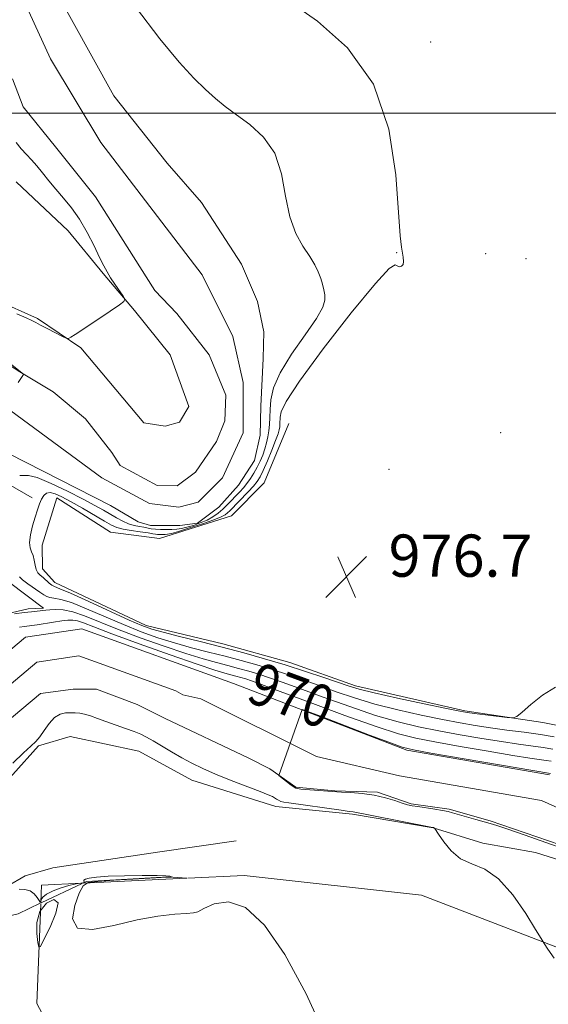
# Model space of a CAD drawing. Extents: x 2104800 to 2107700, y 342300 to 345200.
# Drawn here: x 2106884 to 2106984, y 343831 to 344018 of the extents above; entities that cross this region are included whole.
import ezdxf
from ezdxf.enums import TextEntityAlignment as Align

# ---------------------------------------------------------------- set-up
doc = ezdxf.new("R2010")
doc.units = 0
doc.header["$MEASUREMENT"] = 0
for name, color, linetype, lineweight in [('32000', 7, 'Continuous', 0), ('DTM HARD BREAKLINE', 7, 'Continuous', 0), ('DTM SPOT ELEVATION', 2, 'Continuous', 13), ('INDEX CONTOUR', 41, 'Continuous', 13), ('INDEX CONTOUR LABEL', 244, 'Continuous', 0), ('INTERMEDIATE CONTOUR', 44, 'Continuous', 0), ('INTERMEDIATE CONTOUR DEPRESSION', 44, 'Continuous', 0), ('SPOT ELEVATION', 7, 'Continuous', 0), ('STREAM - RIVER CENTERLINE', 11, 'Continuous', 0), ('STREAM - RIVER DOUBLE LINE', 5, 'Continuous', 0)]:
    doc.layers.add(name, color=color, linetype=linetype, lineweight=lineweight)
doc.styles.add('Style-ITALICS', font='ITALICS.shx')

# ---------------------------------------------------------------- blocks, each defined once
blk = doc.blocks.new('SPOT')
at = {"layer": 'SPOT ELEVATION'}
for p, q in [((-3.91, -3.91), (3.82, 3.81)), ((-1.65, 3.77), (1.72, -3.93))]:
    blk.add_line(p, q, dxfattribs=at)

msp = doc.modelspace()

# ---------------------------------------------------------------- linework, layer by layer
at = {"layer": '32000', "flags": 128}
msp.add_lwpolyline([(2105000, 344000), (2107500, 344000)], dxfattribs=at)
at = {"layer": 'DTM HARD BREAKLINE'}
for points in [[(2106882.891, 343986.965, 975.244), (2106892.747, 343977.666, 975.074), (2106899.385, 343969.575, 974.204), (2106905.334, 343962.57, 973.921), (2106912.065, 343954.224, 973.789), (2106915.606, 343944.401, 973.6), (2106913.849, 343941.434, 973.637), (2106911.126, 343940.722, 973.618), (2106907.117, 343941.353, 973.618), (2106895.13, 343955.521, 973.921), (2106886.91, 343961.089, 974.185), (2106878.972, 343964.605, 974.299)], [(2106934.58, 343941.21, 977.705), (2106929.871, 343929.979, 977.63), (2106923.701, 343923.725, 977.668), (2106910.062, 343919.415, 977.611), (2106900.755, 343920.584, 977.574), (2106890.589, 343927.133, 976.878), (2106887.81, 343918.156, 976.953), (2106887.858, 343913.701, 976.915), (2106890.219, 343911.098, 976.802), (2106907.558, 343902.928, 976.689), (2106922.054, 343899.454, 976.689), (2106934.74, 343895.939, 976.708), (2106947.184, 343891.539, 976.577), (2106967.903, 343886.75, 976.219), (2106982.708, 343884.576, 975.88), (2106990.888, 343882.912, 975.843), (2106995.324, 343881.359, 975.659), (2106996.334, 343881.006, 975.617)], [(2106885.935, 343927.147, 975.467), (2106879.283, 343930.904, 975.335)], [(2106876.786, 343904.167, 971.93), (2106885.185, 343906.086, 972.419), (2106888.097, 343906.224, 972.325), (2106881.606, 343911.107, 972.87)], [(2106869.152, 343858.757, 971.708), (2106877.34, 343869.279, 970.312), (2106887.133, 343880.122, 970.182), (2106893.126, 343881.945, 971.763), (2106906.168, 343879.154, 971.187), (2106916.161, 343873.653, 970.964), (2106932.082, 343868.687, 970.61), (2106946.621, 343867.229, 970.238), (2106961.882, 343864.647, 970.015), (2106971.326, 343861.703, 969.606), (2106981.331, 343859.963, 969.717), (2106996.299, 343855.186, 968.917), (2107001.248, 343850.474, 968.768), (2107006.037, 343837.573, 968.75), (2107006.697, 343821.5, 968.545), (2107006.591, 343800.794, 968.303)], [(2106924.585, 343862.142, 971.41), (2106909.698, 343860.01, 971.187), (2106889.82, 343857.059, 970.889), (2106884.589, 343855.518, 971.41), (2106881.11, 343853.482, 971.875), (2106874.836, 343851.904, 972.228), (2106866.461, 343854.009, 972.563)], [(2106915.438, 343855.095, 971.734), (2106926.11, 343855.62, 971.92), (2106959.68, 343851.85, 970.57), (2106992.85, 343839.11, 969.75), (2106994.98, 343807.96, 971.4), (2106986.64, 343777.62, 969.53), (2106983.82, 343748.88, 971.82), (2106983.11, 343739.07, 971.9)], [(2106887.56, 343850.483, 971.45), (2106887.69, 343853.73, 971.25), (2106895.359, 343854.107, 971.384)], [(2106887.655, 343850.413, 972.685), (2106895.377, 343854.066, 972.241)], [(2106895.577, 343854.16, 972.229), (2106896.238, 343854.473, 972.191), (2106911.727, 343855.354, 972.061), (2106915.204, 343855.098, 971.743)], [(2106895.595, 343854.119, 971.388), (2106915.202, 343855.083, 971.73)], [(2106835.011, 343826.1, 987.687), (2106844.854, 343835.344, 984.152), (2106854.225, 343842.955, 978.516), (2106860.95, 343847.512, 976.302), (2106869.953, 343847.189, 975.707), (2106874.073, 343847.286, 974.963), (2106877.029, 343847.375, 973.661), (2106880.547, 343847.684, 973.01), (2106883.303, 343848.354, 972.935), (2106887.455, 343850.318, 972.696)], [(2106927.12, 343767.65, 972.92), (2106905.31, 343796.74, 973.21), (2106886.79, 343831.33, 972.63), (2106887.55, 343850.247, 971.465)]]:
    msp.add_polyline3d(points, dxfattribs=at)
at = {"layer": 'DTM SPOT ELEVATION'}
for p in [(2106961.44, 344013.43, 976.7), (2106955.02, 343973.54, 975.95), (2106971.87, 343973.35, 976.7), (2106979.5, 343972.42, 976.9), (2106974.71, 343939.46, 976.6), (2106953.55, 343932.49, 976.67)]:
    msp.add_point(p, dxfattribs=at)
at = {"layer": 'INDEX CONTOUR'}
for points in [[(2106883.516, 343902.595, 970), (2106884.454, 343902.738, 970), (2106885.884, 343902.929, 970), (2106886.874, 343903.08, 970), (2106889.977, 343903.592, 970), (2106891.519, 343903.832, 970), (2106892.696, 343903.972, 970), (2106893.627, 343903.975, 970), (2106894.52, 343903.809, 970), (2106895.656, 343903.421, 970), (2106897.61, 343902.664, 970), (2106901.029, 343901.367, 970), (2106906.214, 343899.474, 970), (2106912.086, 343897.379, 970), (2106917.223, 343895.589, 970), (2106920.556, 343894.479, 970), (2106922.434, 343893.91, 970), (2106924.532, 343893.355, 970), (2106925.473, 343893.09, 970), (2106926.4, 343892.811, 970), (2106927.466, 343892.461, 970), (2106929.367, 343891.78, 970), (2106932.935, 343890.46, 970), (2106938.6, 343888.349, 970), (2106945.192, 343885.915, 970), (2106951.137, 343883.785, 970), (2106955.339, 343882.416, 970), (2106958.604, 343881.58, 970), (2106962.212, 343880.884, 970), (2106967.042, 343880.029, 970), (2106972.361, 343879.113, 970), (2106977.034, 343878.331, 970), (2106980.203, 343877.828, 970), (2106983.329, 343877.375, 970), (2106984.267, 343877.224, 970)], [(2106984.852, 343839.955, 970), (2106983.66, 343841.65, 970), (2106982.957, 343842.684, 970), (2106982.347, 343843.649, 970), (2106981.306, 343845.374, 970), (2106979.456, 343848.373, 970), (2106977.008, 343851.915, 970), (2106974.316, 343854.959, 970), (2106971.69, 343856.761, 970), (2106969.26, 343857.774, 970), (2106967.107, 343858.752, 970), (2106965.307, 343860.24, 970), (2106963.909, 343861.952, 970), (2106962.951, 343863.395, 970), (2106962.239, 343864.503, 970), (2106962.174, 343864.561, 970), (2106961.949, 343864.65, 970), (2106961.813, 343864.684, 970), (2106949.96, 343866.997, 970), (2106947.059, 343867.608, 970), (2106946.745, 343867.652, 970), (2106946.014, 343867.742, 970), (2106944.47, 343867.947, 970), (2106934.556, 343869.332, 970), (2106933.596, 343869.483, 970), (2106933.046, 343869.628, 970), (2106932.608, 343869.828, 970), (2106932.213, 343870.064, 970), (2106931.848, 343870.303, 970), (2106931.439, 343870.537, 970), (2106930.666, 343870.883, 970), (2106929.149, 343871.487, 970), (2106923.651, 343873.604, 970), (2106920.691, 343874.79, 970), (2106918.238, 343875.854, 970), (2106916.178, 343876.85, 970), (2106914.259, 343877.884, 970), (2106912.302, 343879.017, 970), (2106908.825, 343881.1, 970), (2106907.607, 343881.796, 970), (2106906.532, 343882.326, 970), (2106905.277, 343882.84, 970), (2106903.617, 343883.451, 970), (2106899.872, 343884.777, 970), (2106898.283, 343885.354, 970), (2106896.963, 343885.821, 970), (2106895.867, 343886.153, 970), (2106894.941, 343886.34, 970), (2106894.093, 343886.414, 970), (2106893.222, 343886.422, 970), (2106892.253, 343886.37, 970), (2106891.216, 343886.118, 970), (2106890.165, 343885.489, 970), (2106889.152, 343884.39, 970), (2106888.213, 343883.068, 970), (2106887.377, 343881.855, 970), (2106886.622, 343880.958, 970), (2106885.699, 343880.08, 970), (2106884.309, 343878.799, 970), (2106882.287, 343876.857, 970)]]:
    msp.add_polyline3d(points, dxfattribs=at)
at = {"layer": 'INTERMEDIATE CONTOUR'}
for points in [[(2106905.52, 344020.121, 974), (2106910.098, 344014.035, 974), (2106913.761, 344009.599, 974), (2106916.578, 344006.583, 974), (2106918.799, 344004.466, 974), (2106920.679, 344002.78, 974), (2106922.519, 344001.254, 974), (2106924.626, 343999.672, 974), (2106927.169, 343997.813, 974), (2106929.761, 343995.454, 974), (2106931.877, 343992.37, 974), (2106933.161, 343988.477, 974), (2106933.943, 343984.256, 974), (2106934.726, 343980.331, 974), (2106935.877, 343977.185, 974), (2106937.238, 343974.754, 974), (2106938.513, 343972.835, 974), (2106939.475, 343971.246, 974), (2106940.148, 343969.889, 974), (2106940.619, 343968.688, 974), (2106940.962, 343967.578, 974), (2106941.206, 343966.538, 974), (2106941.361, 343965.558, 974), (2106941.382, 343964.561, 974), (2106940.973, 343963.208, 974), (2106939.778, 343961.089, 974), (2106937.626, 343957.973, 974), (2106935.083, 343954.333, 974), (2106932.899, 343950.817, 974), (2106931.639, 343947.938, 974), (2106931.126, 343945.667, 974), (2106930.996, 343943.842, 974), (2106930.944, 343942.311, 974), (2106930.882, 343940.985, 974), (2106930.778, 343939.785, 974), (2106930.604, 343938.644, 974), (2106930.353, 343937.523, 974), (2106930.02, 343936.39, 974), (2106929.604, 343935.224, 974), (2106929.112, 343934.049, 974), (2106928.554, 343932.895, 974), (2106927.942, 343931.793, 974), (2106927.292, 343930.769, 974), (2106926.624, 343929.845, 974), (2106925.949, 343929.031, 974), (2106925.254, 343928.271, 974), (2106922.904, 343925.784, 974), (2106922.04, 343924.945, 974), (2106921.142, 343924.182, 974), (2106920.167, 343923.5, 974), (2106919.056, 343922.893, 974), (2106917.786, 343922.357, 974), (2106916.469, 343921.908, 974), (2106915.255, 343921.563, 974), (2106914.241, 343921.333, 974), (2106913.336, 343921.197, 974), (2106912.4, 343921.124, 974), (2106911.341, 343921.093, 974), (2106910.25, 343921.101, 974), (2106909.266, 343921.155, 974), (2106908.481, 343921.257, 974), (2106907.094, 343921.532, 974), (2106906.246, 343921.68, 974), (2106905.269, 343921.883, 974), (2106904.206, 343922.206, 974), (2106903.089, 343922.696, 974), (2106901.926, 343923.318, 974), (2106899.416, 343924.769, 974), (2106897.792, 343925.672, 974), (2106895.571, 343926.853, 974), (2106892.636, 343928.351, 974), (2106889.512, 343929.851, 974), (2106886.888, 343930.947, 974), (2106885.253, 343931.365, 974), (2106884.309, 343931.368, 974), (2106883.561, 343931.351, 974)], [(2106935.186, 344020.772, 976), (2106940.024, 344017.399, 976), (2106945.699, 344012.331, 976), (2106950.605, 344005.45, 976), (2106953.535, 343996.952, 976), (2106954.86, 343988.261, 976), (2106955.649, 343976.764, 976), (2106955.893, 343974.603, 976), (2106956.246, 343972.676, 976), (2106956.303, 343971.906, 976), (2106956.2, 343971.315, 976), (2106955.904, 343970.973, 976), (2106955.501, 343970.887, 976), (2106955.107, 343971.049, 976), (2106954.685, 343971.257, 976), (2106953.572, 343970.535, 976), (2106950.952, 343967.71, 976), (2106946.404, 343962.143, 976), (2106941.095, 343955.307, 976), (2106936.586, 343949.206, 976), (2106934.05, 343945.365, 976), (2106933.093, 343943.394, 976), (2106932.931, 343942.421, 976), (2106932.878, 343941.106, 976), (2106932.83, 343940.554, 976), (2106932.735, 343939.992, 976), (2106932.51, 343939.212, 976), (2106932.06, 343937.976, 976), (2106931.338, 343936.161, 976), (2106930.488, 343934.117, 976), (2106929.704, 343932.311, 976), (2106929.109, 343931.075, 976), (2106928.561, 343930.202, 976), (2106927.847, 343929.348, 976), (2106926.832, 343928.264, 976), (2106923.36, 343924.683, 976), (2106922.945, 343924.28, 976), (2106922.491, 343923.918, 976), (2106921.725, 343923.506, 976), (2106920.342, 343922.952, 976), (2106918.195, 343922.212, 976), (2106915.751, 343921.423, 976), (2106913.631, 343920.77, 976), (2106912.297, 343920.388, 976), (2106911.569, 343920.225, 976), (2106911.105, 343920.178, 976), (2106910.633, 343920.163, 976), (2106910.146, 343920.167, 976), (2106909.707, 343920.191, 976), (2106909.325, 343920.241, 976), (2106908.799, 343920.327, 976), (2106907.876, 343920.466, 976), (2106906.411, 343920.666, 976), (2106904.698, 343920.914, 976), (2106903.14, 343921.192, 976), (2106901.999, 343921.506, 976), (2106900.98, 343921.971, 976), (2106899.648, 343922.727, 976), (2106895.451, 343925.145, 976), (2106893.287, 343926.366, 976), (2106891.557, 343927.296, 976), (2106890.26, 343927.882, 976), (2106889.312, 343928.112, 976), (2106888.627, 343927.984, 976), (2106888.123, 343927.546, 976), (2106887.716, 343926.859, 976), (2106887.334, 343925.967, 976), (2106886.938, 343924.845, 976), (2106886.499, 343923.449, 976), (2106886.016, 343921.792, 976), (2106885.604, 343920.099, 976), (2106885.408, 343918.649, 976), (2106885.518, 343917.633, 976), (2106885.815, 343916.89, 976), (2106886.127, 343916.17, 976), (2106886.328, 343915.293, 976), (2106886.476, 343914.357, 976), (2106886.674, 343913.53, 976), (2106887.002, 343912.929, 976), (2106887.45, 343912.474, 976), (2106887.984, 343912.03, 976), (2106889.144, 343910.981, 976), (2106889.659, 343910.564, 976), (2106890.164, 343910.296, 976), (2106891.145, 343909.902, 976), (2106893.197, 343909.033, 976), (2106896.641, 343907.481, 976), (2106904.303, 343903.971, 976), (2106906.735, 343902.91, 976), (2106908.571, 343902.247, 976), (2106910.721, 343901.653, 976), (2106913.863, 343900.865, 976), (2106917.758, 343899.9, 976), (2106921.935, 343898.845, 976), (2106926.015, 343897.765, 976), (2106929.973, 343896.652, 976), (2106933.876, 343895.478, 976), (2106937.721, 343894.245, 976), (2106941.22, 343893.07, 976), (2106945.982, 343891.429, 976), (2106947.893, 343890.869, 976), (2106950.752, 343890.179, 976), (2106955.171, 343889.203, 976), (2106960.184, 343888.13, 976), (2106964.435, 343887.233, 976), (2106966.96, 343886.711, 976), (2106968.384, 343886.454, 976), (2106969.726, 343886.274, 976), (2106975.943, 343885.527, 976), (2106977.063, 343885.443, 976), (2106977.793, 343885.697, 976), (2106978.757, 343886.509, 976), (2106980.425, 343887.978, 976), (2106982.642, 343889.726, 976), (2106985.098, 343891.259, 976)], [(2106883.039, 343961.935, 974), (2106884.764, 343961.216, 974), (2106885.841, 343960.728, 974), (2106886.608, 343960.325, 974), (2106887.516, 343959.827, 974), (2106888.869, 343959.119, 974), (2106891.664, 343957.696, 974), (2106892.394, 343957.352, 974), (2106892.813, 343957.317, 974), (2106893.278, 343957.563, 974), (2106894.089, 343958.068, 974), (2106895.308, 343958.845, 974), (2106896.936, 343959.915, 974), (2106898.907, 343961.246, 974), (2106902.447, 343963.679, 974), (2106903.29, 343964.303, 974), (2106903.47, 343964.726, 974), (2106903.142, 343965.307, 974), (2106901.621, 343967.561, 974), (2106900.8, 343968.815, 974), (2106900.128, 343969.902, 974), (2106899.492, 343971.063, 974), (2106898.714, 343972.636, 974), (2106897.663, 343974.835, 974), (2106896.373, 343977.387, 974), (2106894.921, 343979.892, 974), (2106893.384, 343982.041, 974), (2106891.846, 343983.884, 974), (2106890.389, 343985.557, 974), (2106889.079, 343987.165, 974), (2106887.901, 343988.672, 974), (2106886.821, 343990.008, 974), (2106885.807, 343991.137, 974), (2106884.831, 343992.16, 974), (2106883.861, 343993.213, 974), (2106882.877, 343994.412, 974)], [(2106878.211, 343955.344, 972), (2106884.29, 343950.545, 972), (2106884.267, 343950.449, 972), (2106883.281, 343948.939, 972)], [(2106883.543, 343912.177, 974), (2106884.124, 343911.556, 974), (2106885.11, 343910.803, 974), (2106887.38, 343909.282, 974), (2106888.13, 343908.755, 974), (2106888.678, 343908.415, 974), (2106889.243, 343908.227, 974), (2106890.048, 343908.123, 974), (2106891.334, 343907.889, 974), (2106893.349, 343907.275, 974), (2106896.227, 343906.123, 974), (2106903.212, 343903.103, 974), (2106906.561, 343901.765, 974), (2106909.743, 343900.625, 974), (2106912.888, 343899.631, 974), (2106916.094, 343898.736, 974), (2106919.317, 343897.904, 974), (2106922.478, 343897.1, 974), (2106925.52, 343896.295, 974), (2106928.473, 343895.465, 974), (2106931.384, 343894.589, 974), (2106934.303, 343893.65, 974), (2106937.269, 343892.64, 974), (2106940.323, 343891.556, 974), (2106943.522, 343890.403, 974), (2106946.992, 343889.217, 974), (2106950.88, 343888.048, 974), (2106955.227, 343886.941, 974), (2106959.658, 343885.947, 974), (2106963.694, 343885.117, 974), (2106967.009, 343884.481, 974), (2106969.882, 343883.986, 974), (2106972.743, 343883.557, 974), (2106975.899, 343883.134, 974), (2106979.165, 343882.707, 974), (2106982.232, 343882.281, 974), (2106984.854, 343881.86, 974)], [(2106882.574, 343905.125, 972), (2106884.387, 343905.38, 972), (2106885.793, 343905.558, 972), (2106888.548, 343905.866, 972), (2106889.261, 343905.929, 972), (2106890.334, 343905.977, 972), (2106891.79, 343905.891, 972), (2106893.621, 343905.524, 972), (2106895.849, 343904.767, 972), (2106902.12, 343902.235, 972), (2106906.387, 343900.62, 972), (2106910.915, 343899.002, 972), (2106915.056, 343897.61, 972), (2106918.325, 343896.608, 972), (2106920.875, 343895.907, 972), (2106923.02, 343895.356, 972), (2106925.026, 343894.825, 972), (2106926.973, 343894.278, 972), (2106928.892, 343893.7, 972), (2106930.885, 343893.055, 972), (2106933.318, 343892.21, 972), (2106936.629, 343891.008, 972), (2106941.061, 343889.376, 972), (2106946.092, 343887.566, 972), (2106951.009, 343885.916, 972), (2106955.283, 343884.678, 972), (2106959.131, 343883.763, 972), (2106962.953, 343883, 972), (2106967.026, 343882.255, 972), (2106971.122, 343881.549, 972), (2106974.888, 343880.944, 972), (2106978.051, 343880.481, 972), (2106982.78, 343879.828, 972), (2106984.561, 343879.542, 972)], [(2106986.846, 343860.562, 968), (2106983.288, 343861.845, 968), (2106979.361, 343863.236, 968), (2106976.029, 343864.391, 968), (2106973.969, 343865.069, 968), (2106972.733, 343865.429, 968), (2106971.59, 343865.731, 968), (2106970.003, 343866.171, 968), (2106968.208, 343866.688, 968), (2106965.569, 343867.483, 968), (2106964.734, 343867.712, 968), (2106963.71, 343867.918, 968), (2106962.214, 343868.158, 968), (2106958.978, 343868.632, 968), (2106957.904, 343868.804, 968), (2106957.051, 343868.996, 968), (2106956.062, 343869.301, 968), (2106954.655, 343869.772, 968), (2106952.851, 343870.315, 968), (2106950.742, 343870.795, 968), (2106948.464, 343871.11, 968), (2106946.308, 343871.285, 968), (2106944.534, 343871.38, 968), (2106936.818, 343871.957, 968), (2106935.917, 343872.137, 968), (2106935.016, 343872.714, 968), (2106932.637, 343874.516, 968), (2106937.07, 343887.024, 968), (2106940.747, 343885.691, 968), (2106949.868, 343882.171, 968), (2106953.48, 343880.823, 968), (2106956.051, 343879.907, 968), (2106958.159, 343879.366, 968), (2106961.471, 343878.767, 968), (2106984.121, 343874.877, 968)], [(2106941.969, 343824.235, 972), (2106937.872, 343833.147, 972), (2106933.822, 343840.636, 972), (2106929.959, 343846.19, 972), (2106926.358, 343849.536, 972), (2106923.113, 343850.612, 972), (2106920.413, 343850.205, 972), (2106918.465, 343849.313, 972), (2106917.331, 343848.738, 972), (2106916.469, 343848.491, 972), (2106915.186, 343848.386, 972), (2106912.936, 343848.24, 972), (2106909.749, 343847.895, 972), (2106905.804, 343847.195, 972), (2106901.4, 343846.143, 972), (2106897.333, 343845.353, 972), (2106894.524, 343845.599, 972), (2106893.597, 343847.356, 972), (2106893.991, 343849.913, 972), (2106894.849, 343852.267, 972), (2106895.563, 343853.649, 972), (2106896.516, 343854.246, 972), (2106898.341, 343854.48, 972), (2106901.406, 343854.695, 972), (2106905.027, 343854.922, 972), (2106910.366, 343855.224, 972), (2106912.284, 343855.304, 972), (2106912.341, 343855.323, 972), (2106912.259, 343855.367, 972), (2106912.011, 343855.445, 972), (2106911.258, 343855.531, 972), (2106909.589, 343855.591, 972), (2106906.789, 343855.599, 972), (2106903.445, 343855.548, 972), (2106900.346, 343855.439, 972), (2106898.116, 343855.277, 972), (2106896.73, 343855.084, 972), (2106896.002, 343854.887, 972), (2106895.742, 343854.708, 972), (2106895.743, 343854.551, 972), (2106895.798, 343854.413, 972), (2106895.734, 343854.293, 972), (2106895.523, 343854.192, 972), (2106895.171, 343854.113, 972), (2106894.666, 343854.045, 972), (2106893.925, 343853.923, 972), (2106892.846, 343853.669, 972), (2106891.402, 343853.231, 972), (2106889.877, 343852.669, 972), (2106888.633, 343852.07, 972), (2106887.933, 343851.513, 972), (2106887.66, 343851.044, 972), (2106887.562, 343850.529, 972), (2106887.468, 343850.57, 972), (2106887.26, 343850.871, 972), (2106886.888, 343851.436, 972), (2106886.322, 343852.101, 972), (2106885.534, 343852.657, 972), (2106884.538, 343852.947, 972), (2106883.492, 343853.027, 972)]]:
    msp.add_polyline3d(points, dxfattribs=at)
at = {"layer": 'INTERMEDIATE CONTOUR DEPRESSION'}
msp.add_polyline3d([(2106887.361, 343848.779, 972), (2106888.642, 343850.344, 972), (2106890.056, 343851.021, 972), (2106890.832, 343850.44, 972), (2106890.44, 343848.453, 972), (2106889.321, 343845.802, 972), (2106888.159, 343843.446, 972), (2106887.477, 343842.168, 972), (2106887.177, 343842.025, 972), (2106887.002, 343842.893, 972), (2106886.793, 343844.592, 972), (2106886.798, 343846.71, 972), (2106887.361, 343848.779, 972)], dxfattribs=at)
at = {"layer": 'STREAM - RIVER CENTERLINE'}
for points in [[(2106874.589, 344042.584, 973.289), (2106889.418, 344010.245, 972.967), (2106898.907, 343994.43, 972.78), (2106918.128, 343969.37, 972.376), (2106923.967, 343957.692, 972.319), (2106925.914, 343948.933, 972.283), (2106925.914, 343939.444, 972.247), (2106922.021, 343930.928, 972.235), (2106917.398, 343926.305, 972.231), (2106913.748, 343925.332, 972.23), (2106908.152, 343926.062, 972.23), (2106899.15, 343930.928, 972.193), (2106878.226, 343946.256, 971.934)], [(2106871.375, 343883.067, 968.865), (2106886.808, 343895.99, 968.46), (2106894.801, 343897.171, 968.24), (2106913.145, 343890.588, 968.176), (2106914.478, 343889.81, 968.161), (2106917.885, 343889.08, 968.141), (2106939.782, 343878.131, 967.943), (2106955.561, 343874.488, 967.803), (2106982.46, 343869.822, 967.77), (2107002.179, 343860.916, 967.54)]]:
    msp.add_polyline3d(points, dxfattribs=at)
at = {"layer": 'STREAM - RIVER DOUBLE LINE'}
for points in [[(2106881.85, 344038.6, 973.24), (2106901.39, 344003.27, 972.85), (2106911.512, 343990.482, 972.646), (2106918.032, 343983.055, 972.523), (2106925.591, 343971.384, 972.35), (2106928.625, 343964.319, 972.333), (2106929.807, 343958.544, 972.321), (2106929.702, 343953.533, 972.301), (2106929.272, 343944.454, 972.267), (2106929.142, 343939, 972.247), (2106928.04, 343934.191, 972.238), (2106925.045, 343929.502, 972.235), (2106921.285, 343925.337, 972.232), (2106917.244, 343922.341, 972.23), (2106913.927, 343921.885, 972.23), (2106908.328, 343921.893, 972.23), (2106906.018, 343922.592, 972.23), (2106900.801, 343925.688, 972.208), (2106881.55, 343935.43, 972.13)], [(2106882.211, 344006.455, 972.97), (2106884.198, 344001.163, 972.917), (2106890.333, 343993.576, 972.828), (2106897.904, 343984.147, 972.668), (2106909.149, 343966.358, 972.392), (2106913.316, 343962.025, 972.367), (2106919.465, 343954.18, 972.304), (2106922.595, 343946.536, 972.269), (2106922.438, 343941.727, 972.246), (2106920.853, 343937.804, 972.239), (2106916.864, 343931.96, 972.231), (2106913.426, 343929.407, 972.23), (2106909.627, 343929.43, 972.23), (2106902.619, 343933.218, 972.207), (2106901.021, 343935.703, 972.197), (2106896.014, 343942.083, 972.167), (2106889.919, 343947.213, 972.135), (2106883.583, 343950.974, 971.982), (2106873.515, 343957.501, 971.723)], [(2106859.494, 343879.639, 969.101), (2106884.68, 343900.73, 968.46), (2106895.31, 343902.3, 968.24), (2106924.07, 343891.98, 968.13), (2106956.9, 343879.33, 967.8), (2106983.94, 343874.64, 967.77)], [(2106874.901, 343879.496, 968.848), (2106887.516, 343890.065, 968.492), (2106893.685, 343890.879, 968.271), (2106898.089, 343890.864, 968.224), (2106905.834, 343887.949, 968.192), (2106911.136, 343885.304, 968.169), (2106926.881, 343877.851, 968.061), (2106930.975, 343875.77, 968.019), (2106935.902, 343872.291, 967.965), (2106943.285, 343871.604, 967.9), (2106951.393, 343871.384, 967.83), (2106957.729, 343869.154, 967.796), (2106964.911, 343868.173, 967.788), (2106972.714, 343865.94, 967.779), (2106990.379, 343859.87, 967.648)]]:
    msp.add_polyline3d(points, dxfattribs=at)

# ---------------------------------------------------------------- block references
at = {"layer": 'SPOT ELEVATION'}
msp.add_blockref('SPOT', (2106945.465, 343912.171, 976.669), dxfattribs=at)

# ---------------------------------------------------------------- texts
at = {"layer": 'INDEX CONTOUR LABEL', "style": 'Style-ITALICS', "width": 0.875}
msp.add_text('970', height=8, rotation=339.9, dxfattribs=at).set_placement((2106927.577, 343892.421, 970), align=Align.MIDDLE_LEFT)
at = {"layer": 'SPOT ELEVATION', "style": 'Style-ITALICS'}
msp.add_text('976.7', height=8, dxfattribs=at).set_placement((2106953.465, 343912.171, 976.669))

doc.saveas('drawing.dxf')
